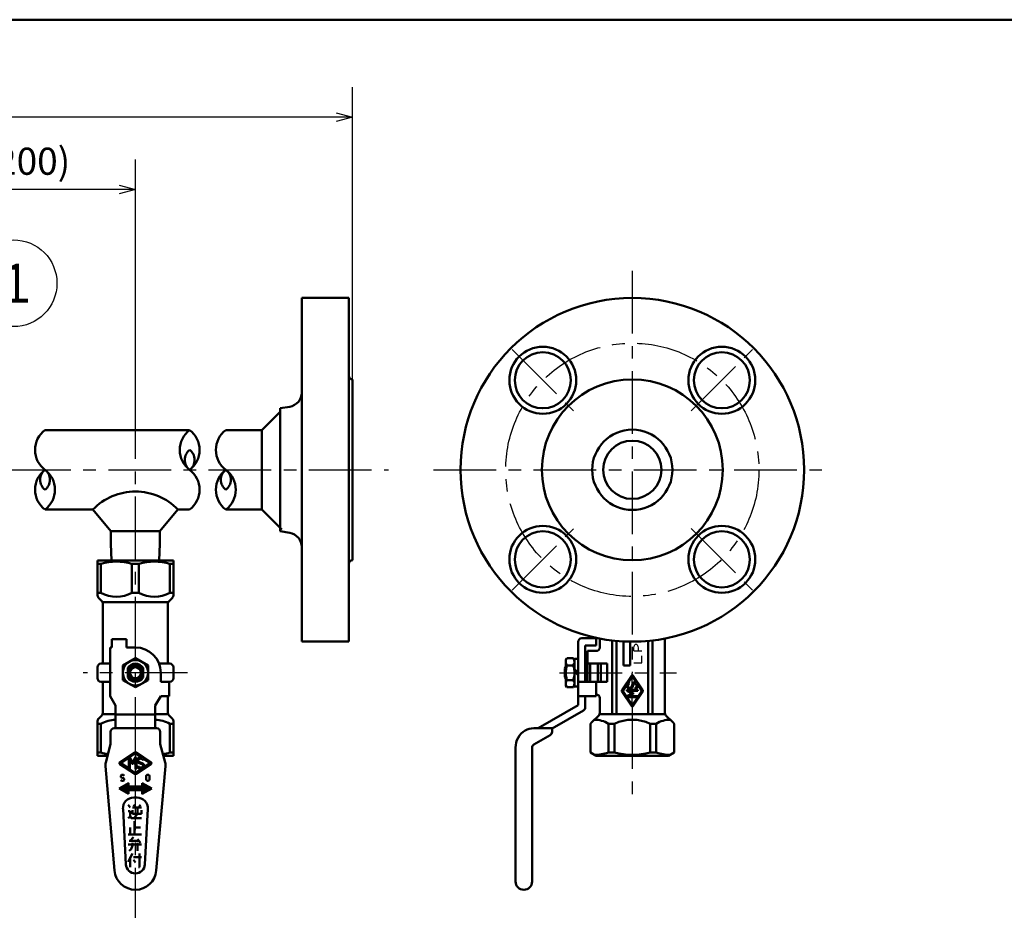
# Model space of a CAD drawing. Units: millimetres. Extents: x 0 to 1260, y -1 to 891.
# Drawn here: x 646 to 918, y 603 to 849 of the extents above; entities that cross this region are included whole.
import ezdxf

# ---------------------------------------------------------------- set-up
doc = ezdxf.new("R2010")
doc.units = ezdxf.units.MM
doc.header["$LTSCALE"] = 0.545669
doc.linetypes.add('CENTER', pattern=[50.8, 31.75, -6.35, 6.35, -6.35])
for name, color, linetype in [('NoLayerName_001', 7, 'Continuous'), ('NoLayerName_002', 7, 'Continuous'), ('NoLayerName_003', 7, 'Continuous'), ('NoLayerName_004', 7, 'Continuous'), ('NoLayerName_005', 7, 'Continuous'), ('NoLayerName_006', 7, 'Continuous'), ('NoLayerName_009', 7, 'Continuous'), ('NoLayerName_010', 7, 'Continuous'), ('NoLayerName_011', 7, 'Continuous'), ('NoLayerName_012', 7, 'Continuous'), ('NoLayerName_013', 7, 'Continuous'), ('NoLayerName_014', 7, 'Continuous'), ('NoLayerName_016', 7, 'Continuous'), ('NoLayerName_017', 7, 'Continuous')]:
    doc.layers.add(name, color=color, linetype=linetype)
doc.styles.get("Standard").update_dxf_attribs({"font": 'txt', "bigfont": 'extfont2'})
doc.dimstyles.get("Standard").update_dxf_attribs({"dimtxt": 2.5, "dimasz": 2.5, "dimexe": 1.25, "dimexo": 0.625, "dimtad": 1, "dimzin": 0, "dimdsep": 46, "dimtxsty": 'Standard', "dimcen": 2.5, "dimadec": 0, "dimazin": 0, "dimtfac": 0.75, "dimtmove": 0, "dimatfit": 3, "dimfxl": 1, "dimarcsym": 0})

# ---------------------------------------------------------------- blocks, each defined once
blk = doc.blocks.new('_OPEN30')
at = {"color": 0, "linetype": 'ByBlock', "lineweight": -2}
for p, q in [((-1, 0.267949), (0, 0)), ((0, 0), (-1, -0.267949)), ((0, 0), (-1, 0))]:
    blk.add_line(p, q, dxfattribs=at)
blk = doc.blocks.new('*D17')
at = {"layer": 'Defpoints', "color": 0}
for p in [(618.22, 802.25), (618.22, 745.06), (678.22, 745.06)]:
    blk.add_point(p, dxfattribs=at)
at = {"layer": 'NoLayerName_016', "color": 0, "linetype": 'Continuous', "lineweight": 25}
for p, q in [((618.22, 745.06), (618.22, 810.5)), ((678.22, 745.06), (678.22, 810.5)), ((673.72, 802.25), (622.72, 802.25))]:
    blk.add_line(p, q, dxfattribs=at)
at = {"layer": 'NoLayerName_016', "color": 0, "lineweight": 25, "xscale": 4.5, "yscale": 4.5, "zscale": 4.5, "rotation": 180}
blk.add_blockref('_OPEN30', (618.22, 802.25), dxfattribs=at)
at = {"layer": 'NoLayerName_016', "color": 0, "lineweight": 25, "xscale": 4.5, "yscale": 4.5, "zscale": 4.5}
blk.add_blockref('_OPEN30', (678.22, 802.25), dxfattribs=at)
at = {"layer": 'NoLayerName_016', "color": 0, "lineweight": 25, "insert": (648.22, 809.08), "char_height": 7.5, "attachment_point": 5}
blk.add_mtext('(200)', dxfattribs=at)
blk = doc.blocks.new('*D18')
at = {"layer": 'Defpoints', "color": 0}
for p in [(418.22, 822.25), (418.22, 749.75), (738.22, 749.75)]:
    blk.add_point(p, dxfattribs=at)
at = {"layer": 'NoLayerName_017', "color": 0, "linetype": 'Continuous', "lineweight": 25}
for p, q in [((418.22, 749.75), (418.22, 830.5)), ((738.22, 749.75), (738.22, 830.5)), ((733.72, 822.25), (422.72, 822.25))]:
    blk.add_line(p, q, dxfattribs=at)
at = {"layer": 'NoLayerName_017', "color": 0, "lineweight": 25, "xscale": 4.5, "yscale": 4.5, "zscale": 4.5, "rotation": 180}
blk.add_blockref('_OPEN30', (418.22, 822.25), dxfattribs=at)
at = {"layer": 'NoLayerName_017', "color": 0, "lineweight": 25, "xscale": 4.5, "yscale": 4.5, "zscale": 4.5}
blk.add_blockref('_OPEN30', (738.22, 822.25), dxfattribs=at)
at = {"layer": 'NoLayerName_017', "color": 0, "lineweight": 25, "insert": (578.22, 829.08), "char_height": 7.5, "attachment_point": 5}
blk.add_mtext('(800)', dxfattribs=at)
blk = doc.blocks.new('DIM_0003')
at = {"layer": 'NoLayerName_014', "color": 7, "linetype": 'Continuous', "lineweight": 25}
for points in [[(0, 0), (11.15, 37.58)], [(2.44, 3.97), (0, 0), (0.12, 4.66)]]:
    blk.add_lwpolyline(points, dxfattribs=at)
blk.add_circle((14.57, 49.08), 12, dxfattribs=at)
at = {"layer": 'NoLayerName_014', "color": 7, "linetype": 'Continuous', "lineweight": 25, "width": 0.833333}
blk.add_text('１', height=10.73, dxfattribs=at).set_placement((9.2, 43.72))
blk = doc.blocks.new('JZB_0001')
at = {"layer": 'NoLayerName_001', "color": 6, "linetype": 'Continuous', "lineweight": 50}
blk.add_line((22.426, 283.506), (406.151, 283.506), dxfattribs=at)

msp = doc.modelspace()

# ---------------------------------------------------------------- linework, layer by layer
at = {"layer": 'NoLayerName_001', "color": 3, "linetype": 'Continuous', "lineweight": 50}
for p, q in [((713.22, 735.75), (718.22, 740.75)), ((713.22, 713.75), (718.72, 708.25))]:
    msp.add_line(p, q, dxfattribs=at)
at = {"layer": 'NoLayerName_002', "color": 134, "linetype": 'Continuous', "lineweight": 50}
for p, q in [((667.72, 699.67), (688.72, 699.67)), ((667.72, 690.09), (667.72, 699.67)), ((688.72, 699.67), (688.72, 690.09)), ((668.7, 698.75), (667.72, 698.75)), ((668.7, 698.75), (668.7, 690.77)), ((677.24, 690.77), (677.24, 698.75)), ((677.24, 698.75), (679.2, 698.75)), ((679.2, 698.75), (679.2, 690.77)), ((687.74, 690.77), (687.74, 698.75)), ((687.74, 698.75), (688.72, 698.75)), ((668.7, 690.77), (667.72, 690.77)), ((668.93, 688.46), (668.02, 689.38)), ((679.2, 690.77), (677.24, 690.77)), ((688.43, 689.38), (687.52, 688.46)), ((687.74, 690.77), (688.72, 690.77)), ((669.22, 688.17), (687.22, 688.17)), ((669.22, 671.17), (669.22, 687.76)), ((687.22, 687.76), (687.22, 671.17)), ((671.72, 677.97), (671.72, 675.67)), ((675.72, 677.97), (671.72, 677.97)), ((675.72, 675.67), (675.72, 677.97)), ((805.61, 678.17), (801.61, 678.17)), ((805.61, 676.17), (805.61, 678.17)), ((806.61, 675.67), (806.61, 678.11)), ((824.61, 678.11), (824.61, 657.59)), ((671.22, 675.67), (671.22, 662.17)), ((671.72, 675.67), (671.22, 675.67)), ((678.22, 675.67), (675.72, 675.67)), ((800.61, 677.17), (800.61, 659.67)), ((802.61, 666.17), (802.61, 676.17)), ((802.61, 676.17), (805.61, 676.17)), ((810, 677.59), (810, 657.17)), ((811.25, 657.17), (811.25, 677.45)), ((813.21, 670.67), (813.21, 677.31)), ((815.01, 677.26), (815.01, 670.67)), ((819.97, 657.17), (819.97, 677.45)), ((821.22, 677.59), (821.22, 657.17)), ((678.22, 672.71), (674.72, 670.69)), ((681.72, 670.69), (678.22, 672.71)), ((797.21, 672.17), (797.52, 672.71)), ((797.52, 672.71), (799.3, 672.71)), ((799.61, 672.17), (799.3, 672.71)), ((799.61, 672.47), (799.61, 664.87)), ((800.61, 672.47), (799.61, 672.47)), ((802.61, 674.42), (803.21, 674.42)), ((803.21, 666.17), (803.21, 674.67)), ((803.21, 674.67), (805.61, 674.67)), ((667.72, 667.17), (667.72, 670.17)), ((668.72, 671.17), (671.22, 671.17)), ((674.72, 670.69), (674.72, 666.65)), ((676.12, 670.03), (676.12, 667.32)), ((680.32, 667.32), (680.32, 670.03)), ((681.72, 666.65), (681.72, 670.69)), ((687.72, 671.17), (684.76, 671.17)), ((688.72, 670.17), (688.72, 667.17)), ((796.91, 669.81), (797.21, 670.33)), ((796.91, 669.81), (796.91, 667.54)), ((797.19, 670.29), (797.21, 670.29)), ((797.21, 672.17), (797.21, 665.17)), ((797.52, 670.69), (799.3, 670.69)), ((808.68, 671.17), (803.21, 671.17)), ((803.92, 671.17), (803.92, 666.17)), ((806.03, 666.17), (806.03, 671.17)), ((806.9, 671.17), (806.9, 666.17)), ((808.68, 666.17), (808.68, 671.17)), ((815.01, 670.67), (813.21, 670.67)), ((685.22, 666.17), (685.22, 668.67)), ((796.91, 667.54), (797.21, 667.02)), ((797.21, 667.05), (797.19, 667.05)), ((799.61, 669.68), (800.61, 668.68)), ((800.6, 667.98), (799.61, 668.97)), ((812.72, 663.84), (815.36, 667.8)), ((814.44, 665.87), (815.57, 667.57)), ((815.65, 667.57), (816.78, 665.87)), ((815.86, 667.8), (818.5, 663.84)), ((668.72, 666.17), (671.22, 666.17)), ((669.22, 657.59), (669.22, 666.17)), ((674.72, 666.65), (678.22, 664.63)), ((678.22, 664.63), (681.72, 666.65)), ((687.72, 666.17), (685.22, 666.17)), ((687.52, 662.17), (687.52, 666.17)), ((797.21, 665.17), (797.52, 664.63)), ((797.52, 666.65), (799.3, 666.65)), ((797.52, 664.63), (799.3, 664.63)), ((799.61, 665.17), (799.3, 664.63)), ((800.61, 664.87), (799.61, 664.87)), ((800.61, 666.17), (808.68, 666.17)), ((805.61, 662.17), (805.61, 666.17)), ((812.99, 663.7), (814.12, 665.4)), ((814.66, 665.97), (814.79, 665.7)), ((815.26, 664.58), (815.72, 665.68)), ((815.54, 664.46), (816, 665.56)), ((816.48, 664.15), (816.35, 664.42)), ((817.1, 665.4), (818.23, 663.7)), ((671.22, 662.17), (672.72, 659.57)), ((685.22, 662.17), (683.72, 659.57)), ((687.52, 662.17), (685.22, 662.17)), ((687.22, 657.59), (687.22, 662.17)), ((805.61, 662.17), (800.61, 662.17)), ((802.61, 659.09), (802.61, 662.17)), ((806.61, 657.59), (806.61, 661.67)), ((815.36, 659.55), (812.72, 663.51)), ((814.11, 661.96), (812.99, 663.64)), ((814.11, 663.97), (814.11, 663.67)), ((814.11, 663.97), (817.11, 663.97)), ((815.46, 662.92), (814.11, 663.67)), ((814.11, 662.17), (815.46, 662.92)), ((814.11, 662.17), (814.11, 661.96)), ((815.57, 659.78), (814.22, 661.79)), ((816.96, 661.87), (814.26, 661.87)), ((817.11, 663.67), (814.73, 663.67)), ((815.81, 663.07), (814.73, 663.67)), ((814.73, 662.17), (815.81, 662.77)), ((814.73, 662.17), (817.11, 662.17)), ((817, 661.79), (815.65, 659.78)), ((815.81, 662.77), (815.81, 663.07)), ((818.5, 663.51), (815.86, 659.55)), ((817.11, 663.97), (817.11, 663.67)), ((818.23, 663.64), (817.11, 661.96)), ((817.11, 662.17), (817.11, 661.96)), ((672.72, 659.57), (672.72, 653.32)), ((683.72, 659.57), (683.72, 653.32)), ((800.61, 659.67), (789.61, 653.32)), ((668.02, 655.96), (668.93, 656.88)), ((669.22, 657.17), (672.72, 657.17)), ((672.72, 657.07), (683.72, 657.07)), ((683.72, 657.17), (687.22, 657.17)), ((688.43, 655.96), (687.52, 656.88)), ((802.11, 658.23), (793.41, 653.21)), ((804.3, 654.86), (806.32, 656.88)), ((806.61, 657.17), (824.61, 657.17)), ((824.9, 656.88), (826.92, 654.86)), ((667.72, 645.67), (667.72, 655.26)), ((668.7, 654.57), (667.72, 654.57)), ((668.7, 654.57), (668.7, 646.6)), ((687.74, 654.57), (687.74, 646.6)), ((687.74, 654.57), (688.72, 654.57)), ((688.72, 645.67), (688.72, 655.26)), ((804.01, 646.6), (804.01, 654.16)), ((808.98, 654.57), (808.98, 646.6)), ((810.68, 654.57), (808.98, 654.57)), ((810.68, 654.57), (810.68, 646.6)), ((820.54, 646.6), (820.54, 654.57)), ((822.24, 654.57), (820.54, 654.57)), ((822.24, 654.57), (822.24, 646.6)), ((827.21, 654.16), (827.21, 646.6)), ((671.37, 652.32), (671.37, 648.93)), ((684.08, 653.32), (672.37, 653.32)), ((685.08, 648.93), (685.08, 652.32)), ((788.35, 653.32), (793.41, 653.32)), ((792.91, 651.42), (788.41, 648.82)), ((793.41, 652.28), (793.41, 653.32)), ((671.37, 648.93), (670.01, 643.87)), ((686.44, 643.87), (685.08, 648.93)), ((783.31, 647.95), (783.31, 610.97)), ((787.91, 647.95), (787.91, 610.97)), ((668.7, 646.6), (667.72, 646.6)), ((670.49, 645.67), (667.72, 645.67)), ((678.05, 646.66), (673.95, 643.93)), ((678.19, 646.38), (676.45, 645.22)), ((676.45, 645.22), (676.67, 645.22)), ((676.67, 645.22), (677.45, 643.83)), ((677.45, 643.83), (678.22, 645.22)), ((678.22, 645.22), (678.53, 645.22)), ((680.01, 645.21), (678.25, 646.38)), ((682.49, 643.93), (678.4, 646.66)), ((678.53, 645.22), (678.53, 642.12)), ((688.72, 645.67), (685.95, 645.67)), ((687.74, 646.6), (688.72, 646.6)), ((805.61, 645.67), (804.01, 646.6)), ((825.61, 645.67), (805.61, 645.67)), ((808.98, 646.6), (810.68, 646.6)), ((822.24, 646.6), (820.54, 646.6)), ((827.21, 646.6), (825.61, 645.67)), ((669.92, 642.83), (672.45, 613.97)), ((673.95, 643.41), (678.05, 640.68)), ((676.28, 645.11), (674.19, 643.71)), ((674.19, 643.63), (676.28, 642.24)), ((676.36, 642.28), (676.36, 645.06)), ((676.67, 644.58), (676.67, 642.12)), ((677.29, 643.46), (676.67, 644.58)), ((677.6, 643.46), (677.29, 643.46)), ((678.22, 644.58), (677.6, 643.46)), ((678.22, 642.12), (678.22, 644.58)), ((678.4, 640.68), (682.49, 643.41)), ((678.72, 642.77), (678.99, 642.91)), ((680.18, 643.27), (679.04, 643.74)), ((680.3, 643.56), (679.16, 644.03)), ((680.33, 644.52), (680.6, 644.66)), ((680.5, 644.89), (682.26, 643.71)), ((682.26, 643.63), (680.5, 642.46)), ((684, 613.97), (686.53, 642.83)), ((674.19, 640.17), (674.4, 640.42)), ((674.19, 639.92), (674.19, 640.17)), ((674.3, 639.67), (674.19, 639.92)), ((674.4, 640.42), (674.94, 640.42)), ((674.94, 640.42), (675.15, 640.17)), ((676.45, 642.12), (678.19, 640.96)), ((676.67, 642.12), (676.45, 642.12)), ((678.53, 642.12), (678.22, 642.12)), ((678.25, 640.96), (680.01, 642.13)), ((681.19, 640.05), (681.3, 640.3)), ((681.19, 639.17), (681.19, 640.05)), ((681.3, 640.3), (681.51, 640.42)), ((681.51, 640.42), (681.83, 640.42)), ((681.83, 640.42), (682.05, 640.3)), ((682.05, 640.3), (682.15, 640.05)), ((682.15, 640.05), (682.15, 639.17)), ((676.32, 638.17), (673.72, 636.67)), ((674.19, 639.05), (674.4, 638.8)), ((674.94, 639.55), (674.3, 639.67)), ((675.98, 635.37), (674.33, 637.02)), ((674.4, 638.8), (674.94, 638.8)), ((676.31, 635.18), (674.42, 637.07)), ((676.32, 635.31), (674.51, 637.12)), ((676.32, 635.45), (674.6, 637.18)), ((676.32, 635.59), (674.69, 637.23)), ((676.32, 635.73), (674.78, 637.28)), ((676.32, 635.87), (674.87, 637.33)), ((675.15, 639.3), (674.94, 639.55)), ((674.94, 638.8), (675.15, 639.05)), ((676.32, 636.02), (674.95, 637.38)), ((676.32, 636.16), (675.04, 637.43)), ((676.45, 636.17), (675.13, 637.49)), ((675.15, 639.05), (675.15, 639.3)), ((676.59, 636.17), (675.22, 637.54)), ((676.73, 636.17), (675.31, 637.59)), ((676.87, 636.17), (675.4, 637.64)), ((677.01, 636.17), (675.49, 637.69)), ((677.16, 636.17), (675.58, 637.75)), ((677.3, 636.17), (675.67, 637.8)), ((676.32, 637.29), (675.76, 637.85)), ((676.32, 637.43), (675.85, 637.9)), ((676.32, 637.57), (675.94, 637.95)), ((676.32, 637.71), (676.03, 638)), ((676.32, 637.85), (676.12, 638.06)), ((676.32, 638), (676.21, 638.11)), ((676.32, 638.14), (676.3, 638.16)), ((676.32, 637.17), (676.32, 638.17)), ((680.13, 637.17), (676.32, 637.17)), ((677.44, 636.17), (676.44, 637.17)), ((677.58, 636.17), (676.58, 637.17)), ((677.72, 636.17), (676.72, 637.17)), ((677.86, 636.17), (676.86, 637.17)), ((678, 636.17), (677, 637.17)), ((678.15, 636.17), (677.15, 637.17)), ((678.29, 636.17), (677.29, 637.17)), ((678.43, 636.17), (677.43, 637.17)), ((678.57, 636.17), (677.57, 637.17)), ((678.71, 636.17), (677.71, 637.17)), ((678.85, 636.17), (677.85, 637.17)), ((678.99, 636.17), (677.99, 637.17)), ((679.14, 636.17), (678.14, 637.17)), ((679.28, 636.17), (678.28, 637.17)), ((679.42, 636.17), (678.42, 637.17)), ((679.56, 636.17), (678.56, 637.17)), ((679.7, 636.17), (678.7, 637.17)), ((679.84, 636.17), (678.84, 637.17)), ((679.98, 636.17), (678.98, 637.17)), ((680.76, 635.54), (679.13, 637.17)), ((680.85, 635.59), (679.27, 637.17)), ((680.94, 635.64), (679.41, 637.17)), ((681.03, 635.69), (679.55, 637.17)), ((681.12, 635.74), (679.69, 637.17)), ((681.21, 635.8), (679.83, 637.17)), ((681.3, 635.85), (679.97, 637.17)), ((681.39, 635.9), (680.12, 637.17)), ((682.72, 636.67), (680.13, 638.17)), ((680.13, 638.17), (680.13, 637.17)), ((682.01, 636.26), (680.13, 638.15)), ((681.93, 636.21), (680.13, 638.01)), ((681.84, 636.16), (680.13, 637.87)), ((681.75, 636.11), (680.13, 637.73)), ((681.66, 636.06), (680.13, 637.59)), ((681.57, 636), (680.13, 637.44)), ((681.48, 635.95), (680.13, 637.3)), ((682.1, 636.31), (680.41, 638.01)), ((682.19, 636.37), (680.75, 637.81)), ((682.28, 636.42), (681.08, 637.62)), ((681.3, 638.92), (681.19, 639.17)), ((681.51, 638.8), (681.3, 638.92)), ((682.37, 636.47), (681.42, 637.43)), ((681.83, 638.8), (681.51, 638.8)), ((682.46, 636.52), (681.75, 637.23)), ((682.05, 638.92), (681.83, 638.8)), ((682.15, 639.17), (682.05, 638.92)), ((682.55, 636.57), (682.09, 637.04)), ((673.72, 636.67), (676.32, 635.17)), ((673.97, 636.53), (673.79, 636.71)), ((674.3, 636.34), (673.88, 636.76)), ((674.64, 636.14), (673.97, 636.81)), ((674.97, 635.95), (674.06, 636.87)), ((675.31, 635.76), (674.15, 636.92)), ((675.64, 635.56), (674.24, 636.97)), ((676.32, 635.17), (676.32, 636.17)), ((676.32, 636.17), (680.13, 636.17)), ((680.13, 635.17), (682.72, 636.67)), ((680.13, 636.17), (680.13, 635.17)), ((680.67, 635.49), (680.13, 636.03)), ((680.58, 635.43), (680.13, 635.89)), ((680.49, 635.38), (680.13, 635.75)), ((680.4, 635.33), (680.13, 635.61)), ((680.31, 635.28), (680.13, 635.46)), ((680.22, 635.23), (680.13, 635.32)), ((680.13, 635.18), (680.13, 635.18)), ((682.64, 636.62), (682.42, 636.85)), ((676.22, 632.17), (676.8, 631.42)), ((677.65, 632.17), (678.22, 631.42)), ((677.78, 634.17), (678.66, 634.17)), ((679.08, 631.42), (679.65, 632.17)), ((675.59, 615.67), (674.79, 631.01)), ((676.8, 630.42), (676.22, 630.42)), ((676.22, 628.42), (676.8, 628.92)), ((676.8, 628.92), (676.8, 630.42)), ((676.8, 628.92), (677.08, 628.42)), ((677.37, 631.42), (679.94, 631.42)), ((677.37, 630.67), (677.37, 629.67)), ((677.37, 629.67), (679.94, 629.67)), ((678.22, 628.92), (677.94, 628.67)), ((678.8, 629.67), (678.22, 628.92)), ((678.8, 631.42), (678.8, 629.67)), ((679.94, 629.67), (679.94, 630.67)), ((681.66, 631.01), (680.85, 615.67)), ((677.08, 628.42), (679.94, 628.42)), ((677.94, 627.67), (677.94, 623.92)), ((676.22, 623.92), (679.94, 623.92)), ((676.8, 625.92), (676.8, 623.92)), ((677.94, 625.92), (679.65, 625.92)), ((676.22, 621.17), (679.94, 621.17)), ((679.37, 622.17), (676.51, 622.17)), ((676.8, 622.17), (677.65, 623.17)), ((677.08, 619.92), (677.37, 620.92)), ((677.37, 620.92), (677.37, 621.67)), ((679.65, 621.67), (678.8, 622.67)), ((678.8, 621.67), (678.8, 619.42)), ((676.22, 616.42), (677.37, 618.67)), ((676.51, 619.42), (677.08, 619.92)), ((679.37, 618.67), (679.37, 614.92)), ((676.8, 614.92), (676.8, 617.67)), ((677.65, 617.67), (679.94, 617.67)), ((678.22, 616.17), (677.65, 616.92)), ((679.37, 614.92), (679.08, 614.92))]:
    msp.add_line(p, q, dxfattribs=at)
at = {"layer": 'NoLayerName_002', "color": 134, "linetype": 'Continuous', "lineweight": 25}
for p, q in [((815.99, 675.42), (816.08, 675.98)), ((815.99, 674.67), (815.99, 675.42)), ((816.08, 675.98), (816.27, 676.36)), ((816.27, 676.36), (816.45, 676.55)), ((816.45, 676.55), (816.74, 676.55)), ((816.74, 676.55), (816.92, 676.36)), ((816.92, 676.36), (817.11, 675.98)), ((817.11, 675.98), (817.2, 675.42)), ((817.2, 675.42), (817.2, 674.67)), ((815.99, 674.67), (818.24, 674.67)), ((818.24, 671.42), (818.24, 673.3)), ((815.99, 671.42), (818.24, 671.42)), ((815.36, 667.8), (815.61, 668.17)), ((815.61, 659.38), (815.61, 668.56)), ((815.61, 668.17), (815.86, 667.8)), ((812.61, 663.67), (812.72, 663.84)), ((812.72, 663.51), (812.61, 663.67)), ((818.5, 663.84), (818.61, 663.67)), ((818.61, 663.67), (818.5, 663.51)), ((815.61, 659.17), (815.36, 659.55)), ((815.86, 659.55), (815.61, 659.17)), ((806.61, 657.17), (806.32, 656.88)), ((806.61, 657.17), (806.61, 657.59))]:
    msp.add_line(p, q, dxfattribs=at)
at = {"layer": 'NoLayerName_002', "color": 134, "linetype": 'Continuous', "lineweight": 50}
for radius in [3.5, 2, 1.62, 1.5]:
    msp.add_circle((678.22, 668.67), radius, dxfattribs=at)
for centre, radius, start, end in [((672.97, 684.71), 14.67, 73.0804, 106.9196), ((683.47, 684.71), 14.67, 73.0804, 106.9196), ((668.72, 690.09), 1, 180, 225), ((672.97, 698.51), 8.84, 241.1078, 298.8922), ((683.47, 698.51), 8.84, 241.1078, 298.8922), ((687.72, 690.09), 1, 315, 0), ((668.22, 687.76), 1, 0, 45), ((688.22, 687.76), 1, 135, 180), ((801.61, 677.17), 1, 90, 180), ((678.22, 668.67), 7, 360, 90), ((805.61, 675.67), 1, 270, 0), ((798.98, 671.7), 1.77, 150, 214.5651), ((797.84, 671.7), 1.77, 325.4349, 30), ((668.72, 670.17), 1, 90, 180), ((678.22, 668.67), 2.5, 32.8599, 147.1401), ((687.72, 670.17), 1, 360, 90), ((803.9, 668.67), 6.69, 162.412, 197.588), ((792.92, 668.67), 6.69, 342.412, 17.588), ((668.72, 667.17), 1, 180, 270), ((678.22, 668.67), 2.5, 212.8599, 327.1401), ((687.72, 667.17), 1, 270, 0), ((815.61, 667.63), 0.3, 33.6901, 146.3099), ((815.61, 667.54), 0.05, 33.6901, 146.3099), ((798.98, 665.65), 1.77, 145.4349, 210), ((797.84, 665.65), 1.77, 330, 34.5651), ((815.11, 665.08), 1, 162.37, 251.5247), ((814.14, 665.39), 0.02, 342.37, 146.3099), ((815.11, 665.08), 0.705, 117.3276, 251.5247), ((814.45, 665.86), 0.02, 146.3099, 310.2498), ((815.11, 665.08), 1, 116.9564, 130.2498), ((814.99, 664.69), 0.6, 251.5247, 337.5), ((814.99, 664.69), 0.3, 251.5247, 337.5), ((816.27, 665.45), 0.6, 65.5745, 157.5), ((816.27, 665.45), 0.3, 65.5745, 157.5), ((816.1, 665.08), 0.705, 290.3775, 65.5745), ((816.1, 665.08), 1, 292.2314, 17.63), ((816.1, 665.08), 1, 49.7502, 65.5745), ((816.77, 665.86), 0.02, 229.7502, 33.6901), ((817.08, 665.39), 0.02, 33.6901, 197.63), ((805.61, 661.67), 1, 0, 90), ((812.97, 663.67), 0.3, 146.3099, 213.6901), ((813.03, 663.67), 0.05, 146.3099, 213.6901), ((814.26, 661.82), 0.05, 90, 213.6901), ((816.96, 661.82), 0.05, 326.3099, 90), ((818.19, 663.67), 0.05, 326.3099, 33.6901), ((818.25, 663.67), 0.3, 326.3099, 33.6901), ((801.61, 659.09), 1, 300, 0), ((815.61, 659.71), 0.3, 213.6901, 326.3099), ((815.61, 659.8), 0.05, 213.6901, 326.3099), ((668.22, 657.59), 1, 315, 0), ((688.22, 657.59), 1, 180, 225), ((805.61, 657.59), 1, 315, 0), ((825.61, 657.59), 1, 180, 225), ((668.72, 655.26), 1, 135, 180), ((672.97, 646.83), 8.84, 91.6204, 118.8922), ((683.47, 646.83), 8.84, 61.1078, 88.3796), ((687.72, 655.26), 1, 0, 45), ((805.01, 654.16), 1, 135, 180), ((805.11, 648.31), 7.36, 58.2812, 90), ((815.61, 644.07), 11.6, 64.8465, 115.1535), ((826.11, 648.31), 7.36, 90, 121.7188), ((826.21, 654.16), 1, 360, 45), ((672.37, 652.32), 1, 90, 180), ((684.08, 652.32), 1, 0, 90), ((788.91, 647.95), 5.6, 121.5811, 180), ((788.35, 648.32), 5, 90, 118.3267), ((792.41, 652.28), 1, 300, 0), ((788.91, 647.95), 1, 120, 180), ((672.97, 660.63), 14.67, 253.0804, 260.7803), ((678.22, 646.4), 0.31, 56.3099, 123.6901), ((678.22, 646.34), 0.0518, 56.3099, 123.6901), ((679.68, 644.18), 1.04, 72.37, 161.5247), ((680, 645.2), 0.0207, 252.37, 56.3099), ((683.47, 660.63), 14.67, 279.2197, 286.9196), ((805.11, 658.08), 12.12, 270, 288.6295), ((815.61, 665.42), 19.46, 255.3206, 284.6794), ((826.11, 658.08), 12.12, 251.3705, 270), ((672.91, 643.09), 3, 165, 185), ((674.13, 643.67), 0.31, 123.6901, 236.3099), ((674.22, 643.67), 0.0518, 123.6901, 236.3099), ((676.31, 645.06), 0.0517, 0, 123.6901), ((679.28, 644.32), 0.621, 161.5247, 247.5), ((679.68, 643.16), 1.04, 202.2314, 287.63), ((679.28, 644.32), 0.311, 161.5247, 247.5), ((679.68, 644.18), 0.73, 27.3276, 161.5247), ((679.68, 643.16), 0.73, 200.3775, 335.5745), ((680.06, 642.99), 0.31, 335.5745, 67.5), ((680.06, 642.99), 0.621, 335.5745, 67.5), ((680.49, 644.87), 0.0207, 56.3099, 220.2498), ((679.68, 644.18), 1.04, 26.9564, 40.2498), ((679.68, 643.16), 1.04, 319.7502, 335.5745), ((680.49, 642.47), 0.0207, 139.7502, 303.6901), ((682.23, 643.67), 0.0518, 303.6901, 56.3099), ((682.32, 643.67), 0.31, 303.6901, 56.3099), ((683.54, 643.09), 3, 355, 15), ((676.31, 642.28), 0.0517, 236.3099, 0), ((678.22, 640.94), 0.311, 236.3099, 303.6901), ((678.22, 641), 0.0518, 236.3099, 303.6901), ((680, 642.15), 0.0207, 303.6901, 107.63), ((677.78, 631.17), 3, 90, 183), ((678.66, 631.17), 3, 357, 90), ((678.22, 615.81), 2.63, 183, 357), ((678.22, 614.47), 5.8, 185, 355), ((785.61, 610.97), 2.3, 180, 0)]:
    msp.add_arc(centre, radius, start, end, dxfattribs=at)
at = {"layer": 'NoLayerName_003', "color": 134, "linetype": 'CENTER', "lineweight": 25}
for p, q in [((692.65, 668.67), (663.81, 668.67)), ((795.47, 668.67), (827.86, 668.67))]:
    msp.add_line(p, q, dxfattribs=at)
at = {"layer": 'NoLayerName_004', "color": 3, "linetype": 'Continuous', "lineweight": 50}
for p, q in [((724.22, 772.25), (737.22, 772.25)), ((724.22, 772.25), (724.22, 677.25)), ((737.22, 772.25), (737.22, 677.25)), ((738.22, 749.75), (738.22, 699.75)), ((718.22, 741.75), (720.88, 742.2)), ((718.22, 707.75), (718.22, 741.75)), ((713.22, 713.75), (713.22, 735.75)), ((720.88, 707.31), (718.22, 707.75)), ((737.22, 677.25), (724.22, 677.25))]:
    msp.add_line(p, q, dxfattribs=at)
for centre, radius in [((790.86, 749.5), 9.25), ((790.86, 749.5), 7.75), ((840.36, 749.5), 9.25), ((840.36, 749.5), 7.75), ((790.86, 700), 9.25), ((840.36, 700), 9.25), ((790.86, 700), 7.75), ((840.36, 700), 7.75)]:
    msp.add_circle(centre, radius, dxfattribs=at)
for centre, radius, start, end in [((738.22, 750.75), 1, 180, 270), ((720.22, 746.14), 4, 279.4623, 0), ((720.22, 703.36), 4, 360, 80.5377), ((738.22, 698.75), 1, 90, 180)]:
    msp.add_arc(centre, radius, start, end, dxfattribs=at)
at = {"layer": 'NoLayerName_005', "color": 6, "linetype": 'CENTER', "lineweight": 25}
for p, q in [((782.38, 757.99), (799.35, 741.02)), ((831.87, 741.02), (848.84, 757.99)), ((760.61, 724.75), (870.61, 724.75)), ((782.38, 691.52), (799.31, 708.46)), ((831.87, 708.49), (848.84, 691.52))]:
    msp.add_line(p, q, dxfattribs=at)
at = {"layer": 'NoLayerName_006', "color": 3, "linetype": 'Continuous', "lineweight": 50}
for p, q in [((653.22, 735.75), (693.22, 735.75)), ((703.22, 735.75), (713.22, 735.75)), ((653.23, 713.75), (666.47, 713.75)), ((689.97, 713.75), (693.22, 713.75)), ((703.22, 713.75), (713.22, 713.75))]:
    msp.add_line(p, q, dxfattribs=at)
at = {"layer": 'NoLayerName_006', "color": 6, "linetype": 'CENTER', "lineweight": 25}
msp.add_line((88.62, 724.75), (748.22, 724.75), dxfattribs=at)
at = {"layer": 'NoLayerName_009', "color": 3, "linetype": 'Continuous', "lineweight": 50}
for radius in [47.5, 25, 11.1]:
    msp.add_circle((815.61, 724.75), radius, dxfattribs=at)
at = {"layer": 'NoLayerName_010', "color": 6, "linetype": 'CENTER', "lineweight": 25}
for p, q in [((678.22, 644.58), (678.22, 745.06)), ((678.22, 347.96), (678.22, 642.12))]:
    msp.add_line(p, q, dxfattribs=at)
msp.add_circle((815.61, 724.75), 35, dxfattribs=at)
at = {"layer": 'NoLayerName_011', "color": 6, "linetype": 'CENTER', "lineweight": 25}
for p, q in [((815.61, 779.75), (815.61, 668.56)), ((815.61, 659.38), (815.61, 633.18))]:
    msp.add_line(p, q, dxfattribs=at)
at = {"layer": 'NoLayerName_012', "color": 3, "linetype": 'Continuous', "lineweight": 50}
for p, q in [((671.47, 707.75), (666.47, 713.75)), ((684.97, 707.75), (689.97, 713.75)), ((671.47, 704.25), (671.47, 707.75)), ((671.47, 707.75), (684.97, 707.75)), ((684.97, 704.25), (684.97, 707.75)), ((671.63, 699.67), (671.47, 704.25)), ((684.82, 699.67), (684.97, 704.25))]:
    msp.add_line(p, q, dxfattribs=at)
for centre, radius, start, end in [((657.35, 730.25), 6.88, 126.8999, 233.1001), ((697.35, 730.25), 6.88, 126.8999, 233.1001), ((689.09, 730.25), 6.88, 306.8999, 53.1001), ((707.35, 730.25), 6.88, 126.8999, 233.1001), ((695.29, 727.5), 3.44, 126.8999, 233.1001), ((691.16, 727.5), 3.44, 306.8999, 53.1001), ((657.35, 719.25), 6.88, 126.8999, 233.1001), ((655.29, 722), 3.44, 126.8999, 233.1001), ((651.16, 722), 3.44, 306.8999, 53.1001), ((649.1, 719.25), 6.88, 306.8999, 53.1001), ((689.09, 719.25), 6.88, 306.8999, 53.1001), ((707.35, 719.25), 6.88, 126.8999, 233.1001), ((705.29, 722), 3.44, 126.8999, 233.1001), ((701.16, 722), 3.44, 306.8999, 53.1001), ((699.09, 719.25), 6.88, 306.8999, 53.1001), ((678.22, 702.45), 16.31, 43.9037, 136.0963)]:
    msp.add_arc(centre, radius, start, end, dxfattribs=at)
at = {"layer": 'NoLayerName_013', "color": 3, "linetype": 'Continuous', "lineweight": 50}
msp.add_circle((815.61, 724.75), 8.05, dxfattribs=at)
at = {"layer": 'NoLayerName_013', "color": 134, "linetype": 'Continuous', "lineweight": 50}
for centre, start, end in [((680.45, 642.47), 139.7502, 303.6901), ((679.97, 642.15), 0, 107.63)]:
    msp.add_arc(centre, 0.0203, start, end, dxfattribs=at)

# ---------------------------------------------------------------- block references
at = {"layer": 'NoLayerName_001', "xscale": 3, "yscale": 3, "zscale": 3}
msp.add_blockref('JZB_0001', (3.44, -1.35), dxfattribs=at)
at = {"layer": 'NoLayerName_014', "color": 7, "linetype": 'Continuous', "lineweight": 25}
msp.add_blockref('DIM_0003', (629.95, 727.24), dxfattribs=at)

# ---------------------------------------------------------------- dimensions: what is measured, and where the dimension line sits
at = {"layer": 'NoLayerName_016', "color": 7, "linetype": 'Continuous', "lineweight": 25}
dim = msp.add_linear_dim(base=(618.22, 802.25), p1=(678.22, 745.06), p2=(618.22, 745.06), angle=180, text='(200)', dimstyle='Standard', override={"dimtxt": 7.5, "dimasz": 4.5, "dimexe": 8.25, "dimexo": 0, "dimgap": 3, "dimdec": 1, "dimzin": 8, "dimpost": '(<>)', "dimblk": 'OPEN30', "dimclrd": 0, "dimclre": 0, "dimclrt": 0, "dimtp": 0, "dimtm": 0, "dimlwd": 25, "dimlwe": 25}, dxfattribs=at)
dim.commit()
dim.dimension.update_dxf_attribs({"geometry": '*D17', "text_midpoint": (648.22, 802.25), "dimtype": 160})
at = {"layer": 'NoLayerName_017', "color": 7, "linetype": 'Continuous', "lineweight": 25}
dim = msp.add_linear_dim(base=(418.22, 822.25), p1=(738.22, 749.75), p2=(418.22, 749.75), angle=180, text='(800)', dimstyle='Standard', override={"dimtxt": 7.5, "dimasz": 4.5, "dimexe": 8.25, "dimexo": 0, "dimgap": 3, "dimdec": 1, "dimzin": 8, "dimpost": '(<>)', "dimblk": 'OPEN30', "dimclrd": 0, "dimclre": 0, "dimclrt": 0, "dimtp": 0, "dimtm": 0, "dimlwd": 25, "dimlwe": 25}, dxfattribs=at)
dim.commit()
dim.dimension.update_dxf_attribs({"geometry": '*D18', "text_midpoint": (578.22, 822.25), "dimtype": 160})

doc.saveas('drawing.dxf')
